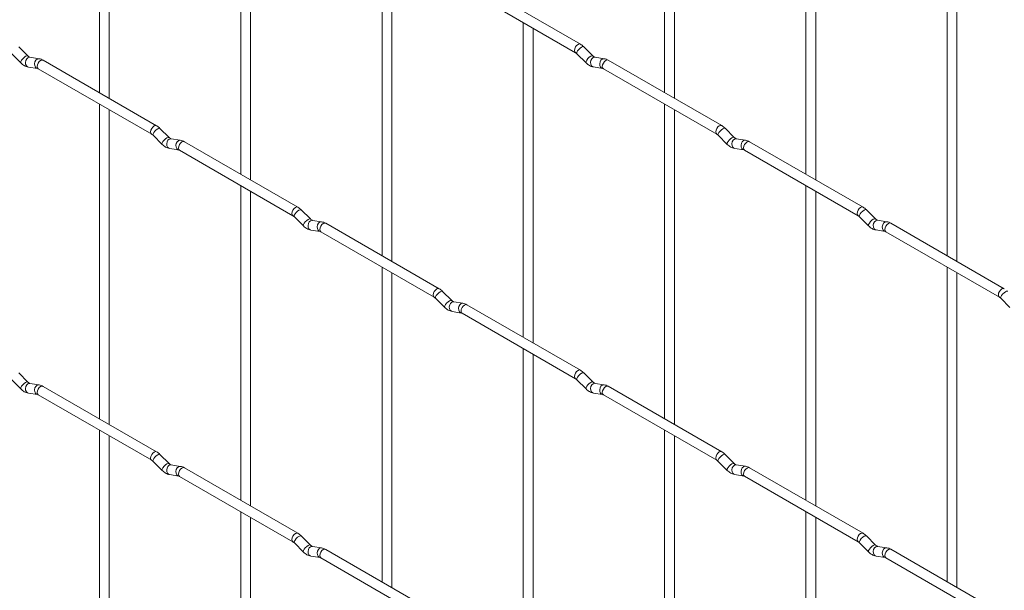
# Paper-space layout 'Layout1' of a CAD drawing. Units: millimetres. Extents: x -885 to 927, y -951 to 1592.
# Drawn here: x -509 to -258, y 737 to 883 of the extents above; entities that cross this region are included whole.
import ezdxf

# ---------------------------------------------------------------- set-up
doc = ezdxf.new("R2010")
doc.units = ezdxf.units.MM

psp = doc.layouts.get("Layout1")

# ---------------------------------------------------------------- linework, layer by layer
at = {"color": 7, "linetype": 'Continuous', "lineweight": 15}
for p, q in [((-488.23, 944.09), (-488.23, 864.02)), ((-344.55, 944.11), (-344.55, 864.03)), ((-485.73, 862.58), (-485.73, 942.65)), ((-342.05, 862.59), (-342.05, 942.66)), ((-452.31, 923.36), (-452.31, 843.28)), ((-449.81, 841.84), (-449.81, 921.91)), ((-308.63, 923.37), (-308.63, 843.3)), ((-306.13, 841.85), (-306.13, 921.93)), ((-416.39, 902.62), (-416.39, 822.55)), ((-272.71, 902.63), (-272.71, 822.56)), ((-270.21, 821.12), (-270.21, 901.19)), ((-413.89, 821.1), (-413.89, 901.18)), ((-365.94, 876.38), (-394.79, 893.03)), ((-396.04, 890.87), (-367.19, 874.21)), ((-380.47, 881.88), (-380.47, 801.81)), ((-377.97, 800.37), (-377.97, 880.44)), ((-510.53, 873.93), (-508.2, 871.61)), ((-506.43, 873.38), (-508.76, 875.7)), ((-366.84, 873.94), (-364.52, 871.62)), ((-362.75, 873.39), (-365.08, 875.71)), ((-506.43, 873.38), (-506.44, 873.38)), ((-503.59, 872.66), (-505.91, 873.03)), ((-473.7, 855.63), (-502.55, 872.28)), ((-362.75, 873.39), (-362.76, 873.4)), ((-359.9, 872.68), (-362.23, 873.04)), ((-330.02, 855.64), (-358.87, 872.3)), ((-506.3, 870.56), (-503.98, 870.19)), ((-503.8, 870.12), (-474.95, 853.46)), ((-362.62, 870.57), (-360.29, 870.21)), ((-360.12, 870.13), (-331.27, 853.48)), ((-488.23, 861.13), (-488.23, 781.06)), ((-344.55, 861.15), (-344.55, 781.07)), ((-485.73, 779.62), (-485.73, 859.69)), ((-342.05, 779.63), (-342.05, 859.7)), ((-470.51, 852.64), (-472.84, 854.96)), ((-326.83, 852.65), (-329.16, 854.97)), ((-474.61, 853.19), (-472.28, 850.87)), ((-470.51, 852.64), (-470.52, 852.65)), ((-467.67, 851.93), (-469.99, 852.29)), ((-437.78, 834.89), (-466.63, 851.55)), ((-330.92, 853.2), (-328.6, 850.88)), ((-326.83, 852.65), (-326.84, 852.66)), ((-323.98, 851.94), (-326.31, 852.3)), ((-294.1, 834.91), (-322.95, 851.56)), ((-470.38, 849.82), (-468.05, 849.46)), ((-467.88, 849.38), (-439.03, 832.73)), ((-326.7, 849.83), (-324.37, 849.47)), ((-324.2, 849.4), (-295.35, 832.74)), ((-452.31, 840.4), (-452.31, 760.32)), ((-449.81, 758.88), (-449.81, 838.95)), ((-308.63, 840.41), (-308.63, 760.34)), ((-306.13, 758.89), (-306.13, 838.97)), ((-434.59, 831.9), (-436.92, 834.22)), ((-290.91, 831.92), (-293.23, 834.24)), ((-438.68, 832.45), (-436.36, 830.13)), ((-434.59, 831.9), (-434.6, 831.91)), ((-431.75, 831.19), (-434.07, 831.55)), ((-295, 832.47), (-292.67, 830.15)), ((-290.91, 831.92), (-290.92, 831.92)), ((-288.06, 831.2), (-290.39, 831.57)), ((-434.46, 829.08), (-432.13, 828.72)), ((-431.96, 828.65), (-403.11, 811.99)), ((-401.86, 814.16), (-430.71, 830.81)), ((-290.77, 829.1), (-288.45, 828.73)), ((-288.28, 828.66), (-259.43, 812)), ((-258.18, 814.17), (-287.03, 830.82)), ((-416.39, 819.66), (-416.39, 739.58)), ((-272.71, 819.67), (-272.71, 739.6)), ((-413.89, 738.14), (-413.89, 818.22)), ((-270.21, 738.16), (-270.21, 818.23)), ((-402.76, 811.72), (-400.44, 809.4)), ((-398.67, 811.17), (-401, 813.49)), ((-398.67, 811.17), (-398.68, 811.17)), ((-259.08, 811.73), (-256.75, 809.41)), ((-395.83, 810.45), (-398.15, 810.82)), ((-365.94, 793.42), (-394.79, 810.07)), ((-398.54, 808.35), (-396.21, 807.98)), ((-396.04, 807.91), (-367.19, 791.25)), ((-380.47, 798.92), (-380.47, 718.85)), ((-377.97, 717.4), (-377.97, 797.48)), ((-506.43, 790.41), (-508.76, 792.74)), ((-362.75, 790.43), (-365.08, 792.75)), ((-510.53, 790.97), (-508.2, 788.65)), ((-506.43, 790.41), (-506.44, 790.42)), ((-503.59, 789.7), (-505.91, 790.07)), ((-473.7, 772.67), (-502.55, 789.32)), ((-366.84, 790.98), (-364.52, 788.66)), ((-362.75, 790.43), (-362.76, 790.44)), ((-359.9, 789.72), (-362.23, 790.08)), ((-330.02, 772.68), (-358.87, 789.34)), ((-506.3, 787.6), (-503.98, 787.23)), ((-503.8, 787.16), (-474.95, 770.5)), ((-362.62, 787.61), (-360.29, 787.25)), ((-360.12, 787.17), (-331.27, 770.52)), ((-488.23, 778.17), (-488.23, 698.1)), ((-485.73, 696.65), (-485.73, 776.73)), ((-344.55, 778.19), (-344.55, 698.11)), ((-342.05, 696.67), (-342.05, 776.74)), ((-470.51, 769.68), (-472.84, 772)), ((-326.83, 769.69), (-329.16, 772.01)), ((-474.61, 770.23), (-472.28, 767.91)), ((-470.51, 769.68), (-470.52, 769.69)), ((-467.67, 768.97), (-469.99, 769.33)), ((-437.78, 751.93), (-466.63, 768.59)), ((-330.92, 770.24), (-328.6, 767.92)), ((-326.83, 769.69), (-326.84, 769.7)), ((-323.98, 768.98), (-326.31, 769.34)), ((-294.1, 751.95), (-322.95, 768.6)), ((-470.38, 766.86), (-468.05, 766.5)), ((-467.88, 766.42), (-439.03, 749.77)), ((-326.7, 766.87), (-324.37, 766.51)), ((-324.2, 766.44), (-295.35, 749.78)), ((-452.31, 757.43), (-452.31, 677.36)), ((-308.63, 757.45), (-308.63, 677.37)), ((-306.13, 675.93), (-306.13, 756.01)), ((-449.81, 675.92), (-449.81, 755.99)), ((-434.59, 748.94), (-436.92, 751.26)), ((-290.91, 748.95), (-293.23, 751.28)), ((-438.68, 749.49), (-436.36, 747.17)), ((-434.59, 748.94), (-434.6, 748.95)), ((-431.75, 748.23), (-434.07, 748.59)), ((-295, 749.51), (-292.67, 747.19)), ((-290.91, 748.95), (-290.92, 748.96)), ((-288.06, 748.24), (-290.39, 748.61)), ((-434.46, 746.12), (-432.13, 745.76)), ((-401.86, 731.2), (-430.71, 747.85)), ((-290.77, 746.14), (-288.45, 745.77)), ((-258.18, 731.21), (-287.03, 747.86)), ((-431.96, 745.69), (-403.11, 729.03)), ((-288.28, 745.7), (-259.43, 729.04))]:
    psp.add_line(p, q, dxfattribs=at)
at = {"color": 8, "linetype": 'Continuous', "lineweight": 15, "flags": 128}
for points in [[(-365.94, 876.38), (-366.23, 876.44), (-366.56, 876.32), (-366.9, 876.05), (-367.19, 875.66), (-367.38, 875.22), (-367.45, 874.79), (-367.38, 874.44), (-367.19, 874.22)], [(-365.08, 875.71), (-365.12, 875.74), (-365.34, 875.74), (-365.66, 875.61), (-366.02, 875.35), (-366.37, 875.02), (-366.66, 874.65), (-366.84, 874.31), (-366.89, 874.05), (-366.84, 873.94)], [(-506.44, 873.38), (-506.48, 873.41), (-506.7, 873.41), (-507.02, 873.28), (-507.38, 873.02), (-507.73, 872.68), (-508.02, 872.32), (-508.2, 871.98), (-508.25, 871.72), (-508.2, 871.61)], [(-505.91, 873.03), (-506.05, 873.03), (-506.41, 872.93), (-506.73, 872.64), (-506.95, 872.23), (-507.04, 871.75), (-506.99, 871.28), (-506.81, 870.89), (-506.52, 870.63), (-506.3, 870.56)], [(-503.59, 872.66), (-503.72, 872.67), (-504.08, 872.56), (-504.4, 872.28), (-504.62, 871.87), (-504.71, 871.39), (-504.67, 870.92), (-504.48, 870.52), (-504.19, 870.27), (-503.99, 870.2)], [(-502.55, 872.28), (-502.84, 872.34), (-503.18, 872.22), (-503.52, 871.95), (-503.8, 871.56), (-503.99, 871.12), (-504.06, 870.69), (-503.99, 870.34), (-503.8, 870.12), (-503.8, 870.12)], [(-362.76, 873.4), (-362.79, 873.42), (-363.02, 873.42), (-363.33, 873.29), (-363.69, 873.03), (-364.04, 872.7), (-364.33, 872.33), (-364.52, 871.99), (-364.57, 871.73), (-364.52, 871.62)], [(-362.23, 873.04), (-362.36, 873.05), (-362.73, 872.94), (-363.04, 872.66), (-363.26, 872.25), (-363.36, 871.77), (-363.31, 871.3), (-363.12, 870.9), (-362.83, 870.64), (-362.62, 870.57)], [(-359.9, 872.68), (-360.04, 872.68), (-360.4, 872.57), (-360.72, 872.29), (-360.94, 871.88), (-361.03, 871.4), (-360.98, 870.93), (-360.8, 870.54), (-360.51, 870.28), (-360.31, 870.21)], [(-358.87, 872.3), (-359.15, 872.35), (-359.49, 872.24), (-359.83, 871.96), (-360.12, 871.58), (-360.31, 871.13), (-360.38, 870.71), (-360.31, 870.35), (-360.12, 870.13), (-360.12, 870.13)], [(-473.7, 855.63), (-473.99, 855.69), (-474.33, 855.57), (-474.67, 855.29), (-474.95, 854.91), (-475.14, 854.47), (-475.21, 854.04), (-475.14, 853.69), (-474.96, 853.47)], [(-472.84, 854.96), (-472.88, 854.99), (-473.1, 854.99), (-473.42, 854.86), (-473.78, 854.6), (-474.13, 854.27), (-474.42, 853.9), (-474.61, 853.56), (-474.65, 853.3), (-474.61, 853.19)], [(-330.02, 855.64), (-330.3, 855.7), (-330.64, 855.58), (-330.98, 855.31), (-331.27, 854.92), (-331.46, 854.48), (-331.53, 854.05), (-331.46, 853.7), (-331.27, 853.48)], [(-329.16, 854.97), (-329.2, 855), (-329.42, 855.01), (-329.74, 854.87), (-330.1, 854.62), (-330.45, 854.28), (-330.74, 853.92), (-330.92, 853.58), (-330.97, 853.32), (-330.92, 853.2)], [(-470.52, 852.65), (-470.56, 852.67), (-470.78, 852.67), (-471.09, 852.54), (-471.46, 852.28), (-471.81, 851.95), (-472.1, 851.58), (-472.28, 851.24), (-472.33, 850.98), (-472.28, 850.87)], [(-469.99, 852.29), (-470.13, 852.3), (-470.49, 852.19), (-470.8, 851.91), (-471.03, 851.5), (-471.12, 851.02), (-471.07, 850.55), (-470.89, 850.15), (-470.6, 849.89), (-470.38, 849.82)], [(-467.67, 851.93), (-467.8, 851.93), (-468.16, 851.82), (-468.48, 851.54), (-468.7, 851.13), (-468.79, 850.65), (-468.75, 850.18), (-468.56, 849.79), (-468.27, 849.53), (-468.07, 849.46)], [(-466.63, 851.55), (-466.92, 851.6), (-467.26, 851.49), (-467.59, 851.21), (-467.88, 850.83), (-468.07, 850.38), (-468.14, 849.95), (-468.07, 849.6), (-467.88, 849.38), (-467.88, 849.38)], [(-326.84, 852.66), (-326.87, 852.68), (-327.09, 852.69), (-327.41, 852.55), (-327.77, 852.3), (-328.12, 851.96), (-328.41, 851.6), (-328.6, 851.26), (-328.65, 851), (-328.6, 850.88)], [(-326.31, 852.3), (-326.44, 852.31), (-326.81, 852.2), (-327.12, 851.92), (-327.34, 851.51), (-327.43, 851.03), (-327.39, 850.56), (-327.2, 850.16), (-326.91, 849.91), (-326.7, 849.83)], [(-323.98, 851.94), (-324.12, 851.95), (-324.48, 851.84), (-324.79, 851.56), (-325.02, 851.15), (-325.11, 850.67), (-325.06, 850.19), (-324.88, 849.8), (-324.59, 849.54), (-324.39, 849.47)], [(-322.95, 851.56), (-323.23, 851.62), (-323.57, 851.5), (-323.91, 851.23), (-324.2, 850.84), (-324.39, 850.4), (-324.46, 849.97), (-324.39, 849.62), (-324.2, 849.4), (-324.2, 849.4)], [(-437.78, 834.89), (-438.07, 834.95), (-438.41, 834.83), (-438.74, 834.56), (-439.03, 834.17), (-439.22, 833.73), (-439.29, 833.3), (-439.22, 832.95), (-439.03, 832.73)], [(-436.92, 834.22), (-436.96, 834.25), (-437.18, 834.26), (-437.5, 834.12), (-437.86, 833.87), (-438.21, 833.53), (-438.5, 833.17), (-438.69, 832.83), (-438.73, 832.57), (-438.68, 832.45)], [(-294.1, 834.91), (-294.38, 834.96), (-294.72, 834.84), (-295.06, 834.57), (-295.35, 834.18), (-295.54, 833.74), (-295.61, 833.31), (-295.54, 832.96), (-295.35, 832.74)], [(-293.23, 834.24), (-293.28, 834.27), (-293.5, 834.27), (-293.81, 834.14), (-294.18, 833.88), (-294.53, 833.55), (-294.82, 833.18), (-295, 832.84), (-295.05, 832.58), (-295, 832.47)], [(-434.6, 831.91), (-434.64, 831.93), (-434.86, 831.94), (-435.17, 831.8), (-435.53, 831.55), (-435.89, 831.21), (-436.18, 830.85), (-436.36, 830.51), (-436.41, 830.25), (-436.36, 830.13)], [(-434.07, 831.55), (-434.21, 831.56), (-434.57, 831.45), (-434.88, 831.17), (-435.1, 830.76), (-435.2, 830.28), (-435.15, 829.81), (-434.97, 829.41), (-434.68, 829.16), (-434.46, 829.08)], [(-431.75, 831.19), (-431.88, 831.2), (-432.24, 831.09), (-432.56, 830.81), (-432.78, 830.4), (-432.87, 829.92), (-432.82, 829.44), (-432.64, 829.05), (-432.35, 828.79), (-432.15, 828.72)], [(-290.92, 831.92), (-290.95, 831.95), (-291.17, 831.95), (-291.49, 831.81), (-291.85, 831.56), (-292.2, 831.22), (-292.49, 830.86), (-292.68, 830.52), (-292.72, 830.26), (-292.67, 830.15)], [(-290.39, 831.57), (-290.52, 831.57), (-290.88, 831.47), (-291.2, 831.18), (-291.42, 830.77), (-291.51, 830.29), (-291.47, 829.82), (-291.28, 829.43), (-290.99, 829.17), (-290.77, 829.1)], [(-288.06, 831.2), (-288.2, 831.21), (-288.56, 831.1), (-288.87, 830.82), (-289.1, 830.41), (-289.19, 829.93), (-289.14, 829.46), (-288.96, 829.06), (-288.67, 828.81), (-288.47, 828.74)], [(-430.71, 830.81), (-431, 830.87), (-431.34, 830.75), (-431.67, 830.48), (-431.96, 830.09), (-432.15, 829.65), (-432.22, 829.22), (-432.15, 828.87), (-431.96, 828.65), (-431.96, 828.65)], [(-287.03, 830.82), (-287.31, 830.88), (-287.65, 830.76), (-287.99, 830.49), (-288.28, 830.1), (-288.47, 829.66), (-288.53, 829.23), (-288.47, 828.88), (-288.28, 828.66), (-288.28, 828.66)], [(-401.86, 814.16), (-402.15, 814.21), (-402.49, 814.09), (-402.82, 813.82), (-403.11, 813.43), (-403.3, 812.99), (-403.37, 812.56), (-403.3, 812.21), (-403.11, 811.99)], [(-258.18, 814.17), (-258.46, 814.23), (-258.8, 814.11), (-259.14, 813.83), (-259.43, 813.45), (-259.62, 813.01), (-259.68, 812.58), (-259.62, 812.23), (-259.43, 812.01)], [(-401, 813.49), (-401.04, 813.52), (-401.26, 813.52), (-401.58, 813.39), (-401.94, 813.13), (-402.29, 812.79), (-402.58, 812.43), (-402.76, 812.09), (-402.81, 811.83), (-402.76, 811.72)], [(-398.68, 811.17), (-398.72, 811.2), (-398.94, 811.2), (-399.25, 811.06), (-399.61, 810.81), (-399.97, 810.47), (-400.26, 810.11), (-400.44, 809.77), (-400.49, 809.51), (-400.44, 809.4)], [(-257.31, 813.5), (-257.36, 813.53), (-257.58, 813.53), (-257.89, 813.4), (-258.25, 813.14), (-258.61, 812.81), (-258.9, 812.44), (-259.08, 812.1), (-259.13, 811.84), (-259.08, 811.73)], [(-398.15, 810.82), (-398.29, 810.82), (-398.65, 810.72), (-398.96, 810.43), (-399.18, 810.02), (-399.28, 809.54), (-399.23, 809.07), (-399.05, 808.68), (-398.76, 808.42), (-398.54, 808.35)], [(-395.83, 810.45), (-395.96, 810.46), (-396.32, 810.35), (-396.64, 810.07), (-396.86, 809.66), (-396.95, 809.18), (-396.9, 808.71), (-396.72, 808.31), (-396.43, 808.06), (-396.23, 807.99)], [(-394.79, 810.07), (-395.08, 810.13), (-395.41, 810.01), (-395.75, 809.74), (-396.04, 809.35), (-396.23, 808.91), (-396.3, 808.48), (-396.23, 808.13), (-396.04, 807.91), (-396.04, 807.91)], [(-365.94, 793.42), (-366.23, 793.48), (-366.56, 793.36), (-366.9, 793.08), (-367.19, 792.7), (-367.38, 792.26), (-367.45, 791.83), (-367.38, 791.47), (-367.19, 791.26)], [(-365.08, 792.75), (-365.12, 792.78), (-365.34, 792.78), (-365.66, 792.65), (-366.02, 792.39), (-366.37, 792.06), (-366.66, 791.69), (-366.84, 791.35), (-366.89, 791.09), (-366.84, 790.98)], [(-506.44, 790.42), (-506.48, 790.45), (-506.7, 790.45), (-507.02, 790.31), (-507.38, 790.06), (-507.73, 789.72), (-508.02, 789.36), (-508.2, 789.02), (-508.25, 788.76), (-508.2, 788.65)], [(-505.91, 790.07), (-506.05, 790.07), (-506.41, 789.97), (-506.73, 789.68), (-506.95, 789.27), (-507.04, 788.79), (-506.99, 788.32), (-506.81, 787.93), (-506.52, 787.67), (-506.3, 787.6)], [(-503.59, 789.7), (-503.72, 789.71), (-504.08, 789.6), (-504.4, 789.32), (-504.62, 788.91), (-504.71, 788.43), (-504.67, 787.96), (-504.48, 787.56), (-504.19, 787.3), (-503.99, 787.24)], [(-502.55, 789.32), (-502.84, 789.38), (-503.18, 789.26), (-503.52, 788.99), (-503.8, 788.6), (-503.99, 788.16), (-504.06, 787.73), (-503.99, 787.38), (-503.8, 787.16), (-503.8, 787.16)], [(-362.76, 790.44), (-362.79, 790.46), (-363.02, 790.46), (-363.33, 790.33), (-363.69, 790.07), (-364.04, 789.74), (-364.33, 789.37), (-364.52, 789.03), (-364.57, 788.77), (-364.52, 788.66)], [(-362.23, 790.08), (-362.36, 790.09), (-362.73, 789.98), (-363.04, 789.7), (-363.26, 789.29), (-363.36, 788.81), (-363.31, 788.33), (-363.12, 787.94), (-362.83, 787.68), (-362.62, 787.61)], [(-359.9, 789.72), (-360.04, 789.72), (-360.4, 789.61), (-360.72, 789.33), (-360.94, 788.92), (-361.03, 788.44), (-360.98, 787.97), (-360.8, 787.58), (-360.51, 787.32), (-360.31, 787.25)], [(-358.87, 789.34), (-359.15, 789.39), (-359.49, 789.28), (-359.83, 789), (-360.12, 788.62), (-360.31, 788.17), (-360.38, 787.74), (-360.31, 787.39), (-360.12, 787.17), (-360.12, 787.17)], [(-473.7, 772.67), (-473.99, 772.72), (-474.33, 772.61), (-474.67, 772.33), (-474.95, 771.95), (-475.14, 771.51), (-475.21, 771.08), (-475.14, 770.72), (-474.96, 770.51)], [(-472.84, 772), (-472.88, 772.03), (-473.1, 772.03), (-473.42, 771.9), (-473.78, 771.64), (-474.13, 771.31), (-474.42, 770.94), (-474.61, 770.6), (-474.65, 770.34), (-474.61, 770.23)], [(-330.02, 772.68), (-330.3, 772.74), (-330.64, 772.62), (-330.98, 772.35), (-331.27, 771.96), (-331.46, 771.52), (-331.53, 771.09), (-331.46, 770.74), (-331.27, 770.52)], [(-329.16, 772.01), (-329.2, 772.04), (-329.42, 772.05), (-329.74, 771.91), (-330.1, 771.66), (-330.45, 771.32), (-330.74, 770.96), (-330.92, 770.62), (-330.97, 770.36), (-330.92, 770.24)], [(-470.52, 769.69), (-470.56, 769.71), (-470.78, 769.71), (-471.09, 769.58), (-471.46, 769.32), (-471.81, 768.99), (-472.1, 768.62), (-472.28, 768.28), (-472.33, 768.02), (-472.28, 767.91)], [(-469.99, 769.33), (-470.13, 769.34), (-470.49, 769.23), (-470.8, 768.95), (-471.03, 768.54), (-471.12, 768.06), (-471.07, 767.58), (-470.89, 767.19), (-470.6, 766.93), (-470.38, 766.86)], [(-467.67, 768.97), (-467.8, 768.97), (-468.16, 768.86), (-468.48, 768.58), (-468.7, 768.17), (-468.79, 767.69), (-468.75, 767.22), (-468.56, 766.83), (-468.27, 766.57), (-468.07, 766.5)], [(-466.63, 768.59), (-466.92, 768.64), (-467.26, 768.53), (-467.59, 768.25), (-467.88, 767.87), (-468.07, 767.42), (-468.14, 766.99), (-468.07, 766.64), (-467.88, 766.42), (-467.88, 766.42)], [(-326.84, 769.7), (-326.87, 769.72), (-327.09, 769.73), (-327.41, 769.59), (-327.77, 769.34), (-328.12, 769), (-328.41, 768.64), (-328.6, 768.3), (-328.65, 768.04), (-328.6, 767.92)], [(-326.31, 769.34), (-326.44, 769.35), (-326.81, 769.24), (-327.12, 768.96), (-327.34, 768.55), (-327.43, 768.07), (-327.39, 767.6), (-327.2, 767.2), (-326.91, 766.95), (-326.7, 766.87)], [(-323.98, 768.98), (-324.12, 768.99), (-324.48, 768.88), (-324.79, 768.6), (-325.02, 768.18), (-325.11, 767.71), (-325.06, 767.23), (-324.88, 766.84), (-324.59, 766.58), (-324.39, 766.51)], [(-322.95, 768.6), (-323.23, 768.66), (-323.57, 768.54), (-323.91, 768.27), (-324.2, 767.88), (-324.39, 767.44), (-324.46, 767.01), (-324.39, 766.66), (-324.2, 766.44), (-324.2, 766.44)], [(-437.78, 751.93), (-438.07, 751.99), (-438.41, 751.87), (-438.74, 751.6), (-439.03, 751.21), (-439.22, 750.77), (-439.29, 750.34), (-439.22, 749.99), (-439.03, 749.77)], [(-436.92, 751.26), (-436.96, 751.29), (-437.18, 751.3), (-437.5, 751.16), (-437.86, 750.91), (-438.21, 750.57), (-438.5, 750.21), (-438.69, 749.87), (-438.73, 749.61), (-438.68, 749.49)], [(-294.1, 751.95), (-294.38, 752), (-294.72, 751.88), (-295.06, 751.61), (-295.35, 751.22), (-295.54, 750.78), (-295.61, 750.35), (-295.54, 750), (-295.35, 749.78)], [(-293.23, 751.28), (-293.28, 751.31), (-293.5, 751.31), (-293.81, 751.18), (-294.18, 750.92), (-294.53, 750.58), (-294.82, 750.22), (-295, 749.88), (-295.05, 749.62), (-295, 749.51)], [(-434.6, 748.95), (-434.64, 748.97), (-434.86, 748.98), (-435.17, 748.84), (-435.53, 748.59), (-435.89, 748.25), (-436.18, 747.89), (-436.36, 747.55), (-436.41, 747.28), (-436.36, 747.17)], [(-434.07, 748.59), (-434.21, 748.6), (-434.57, 748.49), (-434.88, 748.21), (-435.1, 747.8), (-435.2, 747.32), (-435.15, 746.85), (-434.97, 746.45), (-434.68, 746.2), (-434.46, 746.12)], [(-290.92, 748.96), (-290.95, 748.99), (-291.17, 748.99), (-291.49, 748.85), (-291.85, 748.6), (-292.2, 748.26), (-292.49, 747.9), (-292.68, 747.56), (-292.72, 747.3), (-292.67, 747.19)], [(-290.39, 748.61), (-290.52, 748.61), (-290.88, 748.51), (-291.2, 748.22), (-291.42, 747.81), (-291.51, 747.33), (-291.47, 746.86), (-291.28, 746.47), (-290.99, 746.21), (-290.77, 746.14)], [(-431.75, 748.23), (-431.88, 748.24), (-432.24, 748.13), (-432.56, 747.85), (-432.78, 747.43), (-432.87, 746.96), (-432.82, 746.48), (-432.64, 746.09), (-432.35, 745.83), (-432.15, 745.76)], [(-430.71, 747.85), (-431, 747.91), (-431.34, 747.79), (-431.67, 747.52), (-431.96, 747.13), (-432.15, 746.69), (-432.22, 746.26), (-432.15, 745.91), (-431.96, 745.69), (-431.96, 745.69)], [(-288.06, 748.24), (-288.2, 748.25), (-288.56, 748.14), (-288.87, 747.86), (-289.1, 747.45), (-289.19, 746.97), (-289.14, 746.5), (-288.96, 746.1), (-288.67, 745.84), (-288.47, 745.77)], [(-287.03, 747.86), (-287.31, 747.92), (-287.65, 747.8), (-287.99, 747.53), (-288.28, 747.14), (-288.47, 746.7), (-288.53, 746.27), (-288.47, 745.92), (-288.28, 745.7), (-288.28, 745.7)]]:
    psp.add_lwpolyline(points, dxfattribs=at)
at = {"color": 7, "linetype": 'Continuous', "lineweight": 15}
for points, knots in [([(-365.08, 875.71), (-365.22, 875.84), (-365.49, 876.1), (-365.79, 876.29), (-365.94, 876.38)], [0, 0, 0, 0, 0.520084, 1, 1, 1, 1]), ([(-367.19, 874.21), (-367.13, 874.18), (-367.03, 874.11), (-366.9, 874), (-366.84, 873.94)], [0, 0, 0, 0, 0.524096, 1, 1, 1, 1]), ([(-508.2, 871.61), (-508.06, 871.47), (-507.65, 871.09), (-507, 870.72), (-506.49, 870.6), (-506.3, 870.56)], [0, 0, 0, 0, 0.25153, 0.729095, 1, 1, 1, 1]), ([(-505.91, 873.03), (-505.93, 873.03), (-505.96, 873.04), (-506.15, 873.12), (-506.34, 873.29), (-506.43, 873.38)], [0, 0, 0, 0, 0.269975, 0.608171, 1, 1, 1, 1]), ([(-502.55, 872.28), (-502.72, 872.37), (-503.06, 872.55), (-503.42, 872.63), (-503.59, 872.66)], [0, 0, 0, 0, 0.514814, 1, 1, 1, 1]), ([(-364.52, 871.62), (-364.37, 871.49), (-363.96, 871.11), (-363.32, 870.73), (-362.8, 870.61), (-362.62, 870.57)], [0, 0, 0, 0, 0.25153, 0.729095, 1, 1, 1, 1]), ([(-362.23, 873.04), (-362.24, 873.04), (-362.28, 873.05), (-362.47, 873.14), (-362.65, 873.3), (-362.75, 873.39)], [0, 0, 0, 0, 0.269975, 0.608171, 1, 1, 1, 1]), ([(-358.87, 872.3), (-359.04, 872.39), (-359.37, 872.56), (-359.73, 872.64), (-359.9, 872.68)], [0, 0, 0, 0, 0.514814, 1, 1, 1, 1]), ([(-503.98, 870.19), (-503.96, 870.19), (-503.94, 870.19), (-503.85, 870.14), (-503.8, 870.12)], [0, 0, 0, 0, 0.533867, 1, 1, 1, 1]), ([(-360.29, 870.21), (-360.28, 870.2), (-360.25, 870.2), (-360.16, 870.15), (-360.12, 870.13)], [0, 0, 0, 0, 0.533867, 1, 1, 1, 1]), ([(-472.84, 854.96), (-472.98, 855.09), (-473.25, 855.35), (-473.56, 855.54), (-473.7, 855.63)], [0, 0, 0, 0, 0.520084, 1, 1, 1, 1]), ([(-329.16, 854.97), (-329.3, 855.11), (-329.57, 855.36), (-329.87, 855.55), (-330.02, 855.64)], [0, 0, 0, 0, 0.520084, 1, 1, 1, 1]), ([(-474.95, 853.46), (-474.9, 853.43), (-474.79, 853.36), (-474.66, 853.25), (-474.61, 853.19)], [0, 0, 0, 0, 0.524096, 1, 1, 1, 1]), ([(-469.99, 852.29), (-470.01, 852.29), (-470.04, 852.3), (-470.23, 852.39), (-470.42, 852.55), (-470.51, 852.64)], [0, 0, 0, 0, 0.269975, 0.608171, 1, 1, 1, 1]), ([(-466.63, 851.55), (-466.8, 851.64), (-467.14, 851.81), (-467.49, 851.89), (-467.67, 851.93)], [0, 0, 0, 0, 0.514814, 1, 1, 1, 1]), ([(-331.27, 853.48), (-331.21, 853.44), (-331.11, 853.38), (-330.98, 853.26), (-330.92, 853.2)], [0, 0, 0, 0, 0.524096, 1, 1, 1, 1]), ([(-326.31, 852.3), (-326.32, 852.31), (-326.35, 852.31), (-326.55, 852.4), (-326.73, 852.56), (-326.83, 852.65)], [0, 0, 0, 0, 0.269975, 0.608171, 1, 1, 1, 1]), ([(-322.95, 851.56), (-323.12, 851.65), (-323.45, 851.83), (-323.81, 851.9), (-323.98, 851.94)], [0, 0, 0, 0, 0.514814, 1, 1, 1, 1]), ([(-472.28, 850.87), (-472.14, 850.74), (-471.72, 850.36), (-471.08, 849.98), (-470.57, 849.86), (-470.38, 849.82)], [0, 0, 0, 0, 0.25153, 0.729095, 1, 1, 1, 1]), ([(-468.05, 849.46), (-468.04, 849.45), (-468.02, 849.45), (-467.92, 849.4), (-467.88, 849.38)], [0, 0, 0, 0, 0.533867, 1, 1, 1, 1]), ([(-328.6, 850.88), (-328.45, 850.75), (-328.04, 850.37), (-327.4, 849.99), (-326.88, 849.88), (-326.7, 849.83)], [0, 0, 0, 0, 0.25153, 0.729095, 1, 1, 1, 1]), ([(-324.37, 849.47), (-324.36, 849.47), (-324.33, 849.46), (-324.24, 849.42), (-324.2, 849.4)], [0, 0, 0, 0, 0.533867, 1, 1, 1, 1]), ([(-436.92, 834.22), (-437.06, 834.36), (-437.33, 834.61), (-437.64, 834.8), (-437.78, 834.89)], [0, 0, 0, 0, 0.520084, 1, 1, 1, 1]), ([(-293.23, 834.24), (-293.38, 834.37), (-293.65, 834.63), (-293.95, 834.82), (-294.1, 834.91)], [0, 0, 0, 0, 0.520084, 1, 1, 1, 1]), ([(-439.03, 832.73), (-438.98, 832.69), (-438.87, 832.63), (-438.74, 832.51), (-438.68, 832.45)], [0, 0, 0, 0, 0.524096, 1, 1, 1, 1]), ([(-434.07, 831.55), (-434.09, 831.56), (-434.12, 831.56), (-434.31, 831.65), (-434.49, 831.81), (-434.59, 831.9)], [0, 0, 0, 0, 0.269975, 0.608171, 1, 1, 1, 1]), ([(-430.71, 830.81), (-430.88, 830.9), (-431.22, 831.08), (-431.57, 831.15), (-431.75, 831.19)], [0, 0, 0, 0, 0.514814, 1, 1, 1, 1]), ([(-295.35, 832.74), (-295.29, 832.71), (-295.19, 832.64), (-295.06, 832.52), (-295, 832.47)], [0, 0, 0, 0, 0.524096, 1, 1, 1, 1]), ([(-290.39, 831.57), (-290.4, 831.57), (-290.43, 831.58), (-290.63, 831.66), (-290.81, 831.83), (-290.91, 831.92)], [0, 0, 0, 0, 0.269975, 0.608171, 1, 1, 1, 1]), ([(-287.03, 830.82), (-287.2, 830.91), (-287.53, 831.09), (-287.89, 831.17), (-288.06, 831.2)], [0, 0, 0, 0, 0.514814, 1, 1, 1, 1]), ([(-436.36, 830.13), (-436.22, 830), (-435.8, 829.62), (-435.16, 829.24), (-434.65, 829.13), (-434.46, 829.08)], [0, 0, 0, 0, 0.25153, 0.729095, 1, 1, 1, 1]), ([(-432.13, 828.72), (-432.12, 828.72), (-432.1, 828.71), (-432, 828.67), (-431.96, 828.65)], [0, 0, 0, 0, 0.533867, 1, 1, 1, 1]), ([(-292.67, 830.15), (-292.53, 830.01), (-292.12, 829.63), (-291.48, 829.26), (-290.96, 829.14), (-290.77, 829.1)], [0, 0, 0, 0, 0.25153, 0.729095, 1, 1, 1, 1]), ([(-288.45, 828.73), (-288.44, 828.73), (-288.41, 828.73), (-288.32, 828.68), (-288.28, 828.66)], [0, 0, 0, 0, 0.533867, 1, 1, 1, 1]), ([(-401, 813.49), (-401.14, 813.62), (-401.41, 813.88), (-401.71, 814.07), (-401.86, 814.16)], [0, 0, 0, 0, 0.520084, 1, 1, 1, 1]), ([(-403.11, 811.99), (-403.05, 811.96), (-402.95, 811.89), (-402.82, 811.77), (-402.76, 811.72)], [0, 0, 0, 0, 0.524096, 1, 1, 1, 1]), ([(-398.15, 810.82), (-398.17, 810.82), (-398.2, 810.83), (-398.39, 810.91), (-398.57, 811.08), (-398.67, 811.17)], [0, 0, 0, 0, 0.269975, 0.608171, 1, 1, 1, 1]), ([(-259.43, 812), (-259.37, 811.97), (-259.26, 811.9), (-259.14, 811.79), (-259.08, 811.73)], [0, 0, 0, 0, 0.524096, 1, 1, 1, 1]), ([(-400.44, 809.4), (-400.3, 809.26), (-399.88, 808.88), (-399.24, 808.51), (-398.72, 808.39), (-398.54, 808.35)], [0, 0, 0, 0, 0.25153, 0.729095, 1, 1, 1, 1]), ([(-394.79, 810.07), (-394.96, 810.16), (-395.29, 810.34), (-395.65, 810.42), (-395.83, 810.45)], [0, 0, 0, 0, 0.514814, 1, 1, 1, 1]), ([(-396.21, 807.98), (-396.2, 807.98), (-396.17, 807.98), (-396.08, 807.93), (-396.04, 807.91)], [0, 0, 0, 0, 0.533867, 1, 1, 1, 1]), ([(-367.19, 791.25), (-367.13, 791.22), (-367.03, 791.15), (-366.9, 791.04), (-366.84, 790.98)], [0, 0, 0, 0, 0.524096, 1, 1, 1, 1]), ([(-365.08, 792.75), (-365.22, 792.88), (-365.49, 793.14), (-365.79, 793.33), (-365.94, 793.42)], [0, 0, 0, 0, 0.520084, 1, 1, 1, 1]), ([(-508.2, 788.65), (-508.06, 788.51), (-507.65, 788.13), (-507, 787.76), (-506.49, 787.64), (-506.3, 787.6)], [0, 0, 0, 0, 0.25153, 0.729095, 1, 1, 1, 1]), ([(-505.91, 790.07), (-505.93, 790.07), (-505.96, 790.08), (-506.15, 790.16), (-506.34, 790.33), (-506.43, 790.41)], [0, 0, 0, 0, 0.269975, 0.608171, 1, 1, 1, 1]), ([(-502.55, 789.32), (-502.72, 789.41), (-503.06, 789.59), (-503.42, 789.67), (-503.59, 789.7)], [0, 0, 0, 0, 0.514814, 1, 1, 1, 1]), ([(-364.52, 788.66), (-364.37, 788.53), (-363.96, 788.15), (-363.32, 787.77), (-362.8, 787.65), (-362.62, 787.61)], [0, 0, 0, 0, 0.25153, 0.729095, 1, 1, 1, 1]), ([(-362.23, 790.08), (-362.24, 790.08), (-362.28, 790.09), (-362.47, 790.18), (-362.65, 790.34), (-362.75, 790.43)], [0, 0, 0, 0, 0.269975, 0.608171, 1, 1, 1, 1]), ([(-358.87, 789.34), (-359.04, 789.43), (-359.37, 789.6), (-359.73, 789.68), (-359.9, 789.72)], [0, 0, 0, 0, 0.514814, 1, 1, 1, 1]), ([(-503.98, 787.23), (-503.96, 787.23), (-503.94, 787.23), (-503.85, 787.18), (-503.8, 787.16)], [0, 0, 0, 0, 0.533867, 1, 1, 1, 1]), ([(-360.29, 787.25), (-360.28, 787.24), (-360.25, 787.24), (-360.16, 787.19), (-360.12, 787.17)], [0, 0, 0, 0, 0.533867, 1, 1, 1, 1]), ([(-472.84, 772), (-472.98, 772.13), (-473.25, 772.39), (-473.56, 772.58), (-473.7, 772.67)], [0, 0, 0, 0, 0.520084, 1, 1, 1, 1]), ([(-329.16, 772.01), (-329.3, 772.15), (-329.57, 772.4), (-329.87, 772.59), (-330.02, 772.68)], [0, 0, 0, 0, 0.520084, 1, 1, 1, 1]), ([(-474.95, 770.5), (-474.9, 770.47), (-474.79, 770.4), (-474.66, 770.29), (-474.61, 770.23)], [0, 0, 0, 0, 0.524096, 1, 1, 1, 1]), ([(-469.99, 769.33), (-470.01, 769.33), (-470.04, 769.34), (-470.23, 769.43), (-470.42, 769.59), (-470.51, 769.68)], [0, 0, 0, 0, 0.269975, 0.608171, 1, 1, 1, 1]), ([(-466.63, 768.59), (-466.8, 768.68), (-467.14, 768.85), (-467.49, 768.93), (-467.67, 768.97)], [0, 0, 0, 0, 0.514814, 1, 1, 1, 1]), ([(-331.27, 770.52), (-331.21, 770.48), (-331.11, 770.42), (-330.98, 770.3), (-330.92, 770.24)], [0, 0, 0, 0, 0.524096, 1, 1, 1, 1]), ([(-326.31, 769.34), (-326.32, 769.35), (-326.35, 769.35), (-326.55, 769.44), (-326.73, 769.6), (-326.83, 769.69)], [0, 0, 0, 0, 0.269975, 0.608171, 1, 1, 1, 1]), ([(-322.95, 768.6), (-323.12, 768.69), (-323.45, 768.87), (-323.81, 768.94), (-323.98, 768.98)], [0, 0, 0, 0, 0.514814, 1, 1, 1, 1]), ([(-472.28, 767.91), (-472.14, 767.78), (-471.72, 767.4), (-471.08, 767.02), (-470.57, 766.9), (-470.38, 766.86)], [0, 0, 0, 0, 0.25153, 0.729095, 1, 1, 1, 1]), ([(-468.05, 766.5), (-468.04, 766.49), (-468.02, 766.49), (-467.92, 766.44), (-467.88, 766.42)], [0, 0, 0, 0, 0.533867, 1, 1, 1, 1]), ([(-328.6, 767.92), (-328.45, 767.79), (-328.04, 767.41), (-327.4, 767.03), (-326.88, 766.92), (-326.7, 766.87)], [0, 0, 0, 0, 0.25153, 0.729095, 1, 1, 1, 1]), ([(-324.37, 766.51), (-324.36, 766.51), (-324.33, 766.5), (-324.24, 766.46), (-324.2, 766.44)], [0, 0, 0, 0, 0.533867, 1, 1, 1, 1]), ([(-436.92, 751.26), (-437.06, 751.4), (-437.33, 751.65), (-437.64, 751.84), (-437.78, 751.93)], [0, 0, 0, 0, 0.520084, 1, 1, 1, 1]), ([(-293.23, 751.28), (-293.38, 751.41), (-293.65, 751.67), (-293.95, 751.85), (-294.1, 751.95)], [0, 0, 0, 0, 0.520084, 1, 1, 1, 1]), ([(-439.03, 749.77), (-438.98, 749.73), (-438.87, 749.67), (-438.74, 749.55), (-438.68, 749.49)], [0, 0, 0, 0, 0.524096, 1, 1, 1, 1]), ([(-434.07, 748.59), (-434.09, 748.6), (-434.12, 748.6), (-434.31, 748.69), (-434.49, 748.85), (-434.59, 748.94)], [0, 0, 0, 0, 0.269975, 0.608171, 1, 1, 1, 1]), ([(-295.35, 749.78), (-295.29, 749.75), (-295.19, 749.68), (-295.06, 749.56), (-295, 749.51)], [0, 0, 0, 0, 0.524096, 1, 1, 1, 1]), ([(-290.39, 748.61), (-290.4, 748.61), (-290.43, 748.62), (-290.63, 748.7), (-290.81, 748.87), (-290.91, 748.95)], [0, 0, 0, 0, 0.269975, 0.608171, 1, 1, 1, 1]), ([(-436.36, 747.17), (-436.22, 747.04), (-435.8, 746.66), (-435.16, 746.28), (-434.65, 746.17), (-434.46, 746.12)], [0, 0, 0, 0, 0.25153, 0.729095, 1, 1, 1, 1]), ([(-430.71, 747.85), (-430.88, 747.94), (-431.22, 748.12), (-431.57, 748.19), (-431.75, 748.23)], [0, 0, 0, 0, 0.514814, 1, 1, 1, 1]), ([(-292.67, 747.19), (-292.53, 747.05), (-292.12, 746.67), (-291.48, 746.3), (-290.96, 746.18), (-290.77, 746.14)], [0, 0, 0, 0, 0.25153, 0.729095, 1, 1, 1, 1]), ([(-287.03, 747.86), (-287.2, 747.95), (-287.53, 748.13), (-287.89, 748.21), (-288.06, 748.24)], [0, 0, 0, 0, 0.514814, 1, 1, 1, 1]), ([(-432.13, 745.76), (-432.12, 745.76), (-432.1, 745.75), (-432, 745.71), (-431.96, 745.69)], [0, 0, 0, 0, 0.533867, 1, 1, 1, 1]), ([(-288.45, 745.77), (-288.44, 745.77), (-288.41, 745.77), (-288.32, 745.72), (-288.28, 745.7)], [0, 0, 0, 0, 0.533867, 1, 1, 1, 1])]:
    psp.add_open_spline(points, degree=3, knots=knots, dxfattribs=at)

doc.saveas('drawing.dxf')
